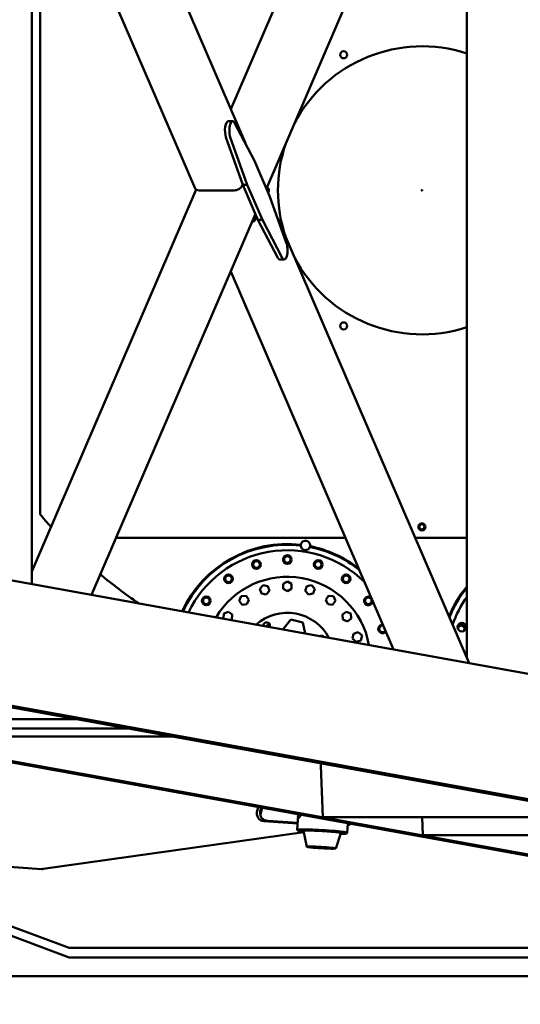
# Model space of a CAD drawing. Units: inches. Extents: x 273 to 3887, y 543 to 2268.
# Drawn here: x 563 to 603, y 1586 to 1665 of the extents above; entities that cross this region are included whole.
import ezdxf

# ---------------------------------------------------------------- set-up
doc = ezdxf.new("R2010")
doc.units = ezdxf.units.IN
doc.header["$LTSCALE"] = 250
doc.header["$MEASUREMENT"] = 0
doc.linetypes.add('ACAD_ISO02W100', pattern=[0.59, 0.47, -0.12])
doc.layers.add('AM_5', color=3, linetype='Continuous', lineweight=15)
doc.layers.add('Visible (ANSI)', color=7, linetype='Continuous', lineweight=50)
doc.styles.get("Standard").update_dxf_attribs({"font": 'tahoma.ttf'})
doc.dimstyles.new('Standard$3', dxfattribs={"dimtxt": 0.18, "dimasz": 0.18, "dimexe": 0.18, "dimexo": 0.0625, "dimgap": 0.09, "dimtad": 0, "dimtih": 1, "dimtoh": 1, "dimdec": 4, "dimzin": 0, "dimdsep": 46, "dimtxsty": 'Standard', "dimcen": 0.09, "dimadec": 0, "dimazin": 0, "dimtfac": 1, "dimtdec": 4, "dimtofl": 0, "dimtmove": 0, "dimatfit": 3, "dimfxl": 1, "dimtolj": 1, "dimtzin": 0, "dimarcsym": 0})

# ---------------------------------------------------------------- blocks, each defined once
blk = doc.blocks.new('*D12')
at = {"layer": 'AM_5', "color": 0, "lineweight": -2, "transparency": 16777216}
for p, q in [((765.083, 1850.441), (729.486, 1808.8)), ((777.083, 1850.441), (765.083, 1850.441)), ((594.779, 1651.325), (594.959, 1651.325)), ((594.869, 1651.235), (594.869, 1651.415))]:
    blk.add_line(p, q, dxfattribs=at)
at = {"layer": 'AM_5', "color": 0, "transparency": 16777216}
blk.add_solid([(727.966, 1810.099), (731.007, 1807.5), (721.689, 1799.678)], dxfattribs=at)
at = {"layer": 'Defpoints', "color": 0, "transparency": 16777216}
for p in [(721.689, 1799.678), (468.049, 1502.971)]:
    blk.add_point(p, dxfattribs=at)
at = {"layer": 'AM_5', "color": 0, "transparency": 16777216, "insert": (944.72, 1850.441), "char_height": 12, "attachment_point": 5}
blk.add_mtext('\\A1;{\\fArial|b0|i0|c0|p34;390.34} TAILSWING DIAMETER (9906 mm)', dxfattribs=at)

msp = doc.modelspace()

# ---------------------------------------------------------------- linework, layer by layer
at = {"linetype": 'ACAD_ISO02W100'}
msp.add_circle((594.8692, 1651.32459), 195.17184, dxfattribs=at)
at = {"layer": 'Visible (ANSI)'}
for p, q in [((598.64091, 1689.07942), (582.44963, 1651.47664)), ((598.45002, 1614.01309), (598.45002, 1688.63609)), ((592.59848, 1687.98791), (579.59794, 1657.79534)), ((580.76513, 1655.08463), (568.47384, 1683.63004)), ((563.7079, 1619.88006), (563.7079, 1682.76912)), ((576.74374, 1651.48246), (563.7079, 1681.75701)), ((564.3692, 1625.44506), (564.3692, 1677.20412)), ((579.4075, 1656.84775), (579.75716, 1656.84775)), ((579.91108, 1656.71508), (581.50085, 1653.6801)), ((580.57037, 1651.76518), (579.21448, 1655.57123)), ((580.92003, 1651.76518), (579.56413, 1655.57123)), ((581.50085, 1653.6801), (582.70482, 1650.88401)), ((576.83627, 1651.38163), (563.7079, 1620.89217)), ((577.07502, 1651.32459), (579.87226, 1651.32459)), ((580.47901, 1651.65097), (580.55127, 1651.8188)), ((580.57037, 1651.76518), (580.92003, 1651.76518)), ((581.77433, 1648.96908), (580.57037, 1651.76518)), ((582.12399, 1648.96908), (580.92003, 1651.76518)), ((582.70482, 1650.88401), (584.06071, 1647.07795)), ((581.57212, 1649.4387), (568.47384, 1619.01914)), ((581.67357, 1649.20309), (581.6033, 1649.0399)), ((581.77433, 1648.96908), (582.12399, 1648.96908)), ((583.3641, 1645.9341), (581.77433, 1648.96908)), ((583.71376, 1645.9341), (582.12399, 1648.96908)), ((583.3323, 1649.12263), (598.64091, 1613.56976)), ((583.51803, 1645.80143), (583.86768, 1645.80143)), ((579.59794, 1644.85384), (592.59848, 1614.66127)), ((615.91382, 1610.44959), (508.257, 1629.8967)), ((588.76051, 1623.57459), (570.43536, 1623.57459)), ((598.45002, 1623.57459), (594.33296, 1623.57459)), ((581.92225, 1619.50413), (582.18321, 1619.79396)), ((582.18321, 1619.79396), (582.56468, 1619.71287)), ((582.56468, 1619.71287), (582.6852, 1619.34196)), ((583.78145, 1619.90559), (584.1192, 1620.10059)), ((583.78145, 1619.51559), (583.78145, 1619.90559)), ((584.1192, 1620.10059), (584.45695, 1619.90559)), ((584.45695, 1619.90559), (584.45695, 1619.51559)), ((585.55319, 1619.34196), (585.67371, 1619.71287)), ((585.67371, 1619.71287), (586.05519, 1619.79396)), ((586.05519, 1619.79396), (586.31615, 1619.50413)), ((580.43672, 1618.90408), (580.82459, 1618.94485)), ((580.82459, 1618.94485), (581.05382, 1618.62933)), ((582.04276, 1619.13322), (581.92225, 1619.50413)), ((582.42424, 1619.05214), (582.04276, 1619.13322)), ((582.6852, 1619.34196), (582.42424, 1619.05214)), ((584.1192, 1619.32059), (583.78145, 1619.51559)), ((584.45695, 1619.51559), (584.1192, 1619.32059)), ((585.81416, 1619.05214), (585.55319, 1619.34196)), ((586.19563, 1619.13322), (585.81416, 1619.05214)), ((586.31615, 1619.50413), (586.19563, 1619.13322)), ((587.18457, 1618.62933), (587.41381, 1618.94485)), ((587.41381, 1618.94485), (587.80167, 1618.90408)), ((580.2781, 1618.5478), (580.43672, 1618.90408)), ((580.50733, 1618.23228), (580.2781, 1618.5478)), ((580.8952, 1618.27305), (580.50733, 1618.23228)), ((581.05382, 1618.62933), (580.8952, 1618.27305)), ((587.3432, 1618.27305), (587.18457, 1618.62933)), ((587.73106, 1618.23228), (587.3432, 1618.27305)), ((587.9603, 1618.5478), (587.73106, 1618.23228)), ((587.80167, 1618.90408), (587.9603, 1618.5478)), ((579.00798, 1617.12933), (579.04897, 1617.51933)), ((579.04897, 1617.51933), (579.40721, 1617.67883)), ((579.40721, 1617.67883), (579.72447, 1617.44833)), ((579.72447, 1617.44833), (579.68348, 1617.05833)), ((588.51393, 1617.44833), (588.83118, 1617.67883)), ((588.55492, 1617.05833), (588.51393, 1617.44833)), ((588.83118, 1617.67883), (589.18943, 1617.51933)), ((589.18943, 1617.51933), (589.23042, 1617.12933)), ((659.7826, 1592.51388), (525.10023, 1616.84288)), ((659.08795, 1592.51388), (525.10023, 1616.71739)), ((579.03193, 1617.11193), (579.00798, 1617.12933)), ((579.68348, 1617.05833), (579.58106, 1617.01273)), ((583.76226, 1616.25744), (584.39447, 1617.05477)), ((584.39447, 1617.05477), (585.36565, 1616.8164)), ((585.36565, 1616.8164), (585.53382, 1615.93743)), ((588.91316, 1616.89883), (588.55492, 1617.05833)), ((589.23042, 1617.12933), (588.91316, 1616.89883)), ((589.32746, 1615.52786), (589.41035, 1615.91786)), ((589.41035, 1615.91786), (589.78955, 1616.04107)), ((589.78955, 1616.04107), (590.08585, 1615.77427)), ((589.62376, 1615.26107), (589.32746, 1615.52786)), ((590.00296, 1615.38427), (589.62376, 1615.26107)), ((590.08585, 1615.77427), (590.00296, 1615.38427)), ((635.37667, 1592.51388), (525.10023, 1612.43419)), ((634.68202, 1592.51388), (525.10023, 1612.30871)), ((567.3552, 1609.08446), (543.68301, 1609.08446)), ((571.35398, 1608.36212), (547.68178, 1608.36212)), ((574.9889, 1607.70551), (551.67795, 1607.70551)), ((586.95801, 1601.26727), (586.79533, 1605.36764)), ((581.72149, 1601.7806), (581.80177, 1602.06616)), ((582.03733, 1602.0236), (581.95913, 1601.74544)), ((581.98976, 1601.57493), (582.11211, 1602.0101)), ((581.97992, 1601.39171), (581.94929, 1601.56222)), ((584.93651, 1600.76989), (582.23269, 1600.95765)), ((584.93904, 1600.81331), (582.56456, 1600.97821)), ((584.90694, 1600.26238), (584.97513, 1601.43281)), ((610.63021, 1601.26727), (586.95801, 1601.26727)), ((594.95556, 1599.8226), (594.89825, 1601.26727)), ((566.6872, 1590.82459), (540.3692, 1600.58469)), ((585.42518, 1600.0637), (564.62195, 1597.13018)), ((584.96527, 1600.19459), (584.90892, 1600.25777)), ((585.40551, 1600.22329), (585.4026, 1600.17346)), ((585.6644, 1598.90679), (585.40267, 1600.17256)), ((588.90016, 1600.02971), (588.94365, 1600.77605)), ((587.99039, 1598.77126), (588.39735, 1599.99807)), ((588.40043, 1600.04879), (588.39752, 1599.99896)), ((588.83435, 1599.96916), (588.89766, 1600.02537)), ((618.62776, 1599.8226), (594.95556, 1599.8226)), ((558.16498, 1597.5638), (564.47725, 1597.12544)), ((566.6872, 1590.07459), (557.3692, 1593.53019)), ((660.8692, 1590.82459), (566.6872, 1590.82459)), ((657.3692, 1590.07459), (566.6872, 1590.07459)), ((537.6202, 1588.57459), (679.2142, 1588.57459))]:
    msp.add_line(p, q, dxfattribs=at)
for centre, radius in [((588.6192, 1662.14991), 0.28125), ((588.6192, 1640.49927), 0.28125), ((594.8692, 1624.44959), 0.28125), ((594.86895, 1624.44959), 0.2085), ((584.1192, 1621.83559), 0.345), ((584.1192, 1621.83559), 0.326), ((584.1192, 1621.83559), 0.2635), ((581.64706, 1621.44404), 0.345), ((581.64706, 1621.44404), 0.326), ((581.64706, 1621.44404), 0.2635), ((586.59133, 1621.44404), 0.345), ((586.59133, 1621.44404), 0.326), ((586.59133, 1621.44404), 0.2635), ((579.41692, 1620.30773), 0.345), ((579.41692, 1620.30773), 0.326), ((579.41692, 1620.30773), 0.2635), ((588.82148, 1620.30773), 0.345), ((588.82148, 1620.30773), 0.326), ((588.82148, 1620.30773), 0.2635), ((577.64706, 1618.53787), 0.345), ((577.64706, 1618.53787), 0.326), ((577.64706, 1618.53787), 0.2635), ((590.59133, 1618.53787), 0.2635), ((598.05591, 1616.44263), 0.345)]:
    msp.add_circle(centre, radius, dxfattribs=at)
for centre, radius, start, end in [((594.8692, 1651.32459), 11.5, 71.8578377, 152.3736559), ((594.8692, 1651.32459), 11.5, 161.0341459, 198.9658541), ((582.3692, 1651.32459), 0.28125, 321.7523515, 63.9028624), ((594.8692, 1651.32459), 11.5, 207.6263441, 288.1421623), ((594.8692, 1651.32459), 40, 220.3149092, 222.2076991), ((565.5282, 1624.44959), 0.28125, 137.1297744, 176.2780274), ((584.1192, 1613.83559), 9.25, 83.322961, 155.2361205), ((584.1192, 1613.83559), 9.19, 83.3005045, 155.1391869), ((585.56622, 1622.97171), 0.375, 181.3552771, 340.6447229), ((585.56622, 1622.97171), 0.375, 349.8385195, 172.1614805), ((584.1192, 1613.83559), 9.25, 51.9840961, 78.677039), ((584.1192, 1613.83559), 8.75, 45.2668247, 154.386243), ((584.1192, 1613.83559), 9.19, 51.2928581, 78.6994955), ((594.8692, 1651.32459), 40, 230.0446459, 235.5543838), ((584.1192, 1613.83559), 6.625, 10.2577984, 149.2632465), ((605.6192, 1613.83559), 9.25, 140.8092305, 158.066713), ((605.6192, 1613.83559), 9.19, 141.2703229, 158.4390069), ((590.59133, 1618.53787), 0.345, 49.1853024, 357.4068959), ((590.59133, 1618.53787), 0.326, 41.1066499, 5.4855483), ((605.6192, 1613.83559), 8.75, 145.018246, 161.4134885), ((584.1192, 1613.83559), 3.75, 27.9760271, 131.5450177), ((582.46751, 1616.56178), 0.265, 334.5936553, 184.9273895), ((584.1192, 1613.83559), 3.1875, 116.4451247, 123.0591279), ((591.72765, 1616.30773), 0.345, 87.7669851, 318.8252131), ((591.72765, 1616.30773), 0.326, 86.1611687, 320.4310295), ((591.72765, 1616.30773), 0.2635, 78.9446448, 327.6475535), ((598.01075, 1616.30773), 0.326, 346.1225908, 156.8584859), ((598.01075, 1616.30773), 0.2635, 318.4423253, 184.5387514), ((586.84539, 1615.48727), 0.265, 42.1181264, 117.4029184)]:
    msp.add_arc(centre, radius, start, end, dxfattribs=at)
for centre, major_axis, ratio, start_param, end_param in [((579.4075, 1656.09775), (0, 0.75), 0.36139265, 0, 2.34902282), ((579.75716, 1656.09775), (0, 0.75), 0.36139265, 5.67925468, 8.63220813), ((577.21556, 1651.65097), (-0.47826, -0.15121), 0.60477482, 0.06082785, 1.08907857), ((580.0128, 1651.65097), (-0.47826, -0.15121), 0.60477482, 1.08907857, 2.6598749), ((581.1371, 1649.0399), (0.47826, 0.15121), 0.60477482, 4.83084682, 5.80146755), ((583.86768, 1646.55143), (0, -0.75), 0.36139265, 5.67925467, 8.63220813), ((583.51803, 1646.55143), (0, -0.75), 0.36139265, 5.67925467, 6.28318531), ((587.37809, 1605.36764), (-0.18166, 0.59802), 0.9268453, 0.96698584, 1.29635021), ((582.44983, 1601.73002), (0.57481, 0.62392), 0.79691676, 2.13871041, 3.70950674), ((582.68746, 1601.69486), (-0.73818, -0.13264), 0.72096876, 5.94658441, 6.28318531), ((582.7181, 1601.52435), (-0.73818, -0.13264), 0.72096876, 5.94658441, 7.51738074), ((586.90006, 1600.08621), (-1.93672, 0.11284), 0.04729738, 2.44197376, 6.9828042), ((586.90006, 1600.08621), (1.83089, -0.10668), 0.04729738, 5.65742565, 10.05053762), ((586.90355, 1600.14604), (1.99661, -0.11633), 0.04729738, 6.23581722, 9.47214605), ((586.90355, 1600.14604), (-1.771, 0.10319), 0.04729738, 0.31413464, 0.56320785), ((586.90006, 1600.08621), (1.49746, -0.08725), 0.04729738, 6.27049747, 9.4374658), ((588.76209, 1601.29167), (0.57481, 0.62392), 0.79691676, 4.22621442, 4.54734332), ((588.54481, 1601.11972), (-0.73818, -0.13264), 0.72096876, 1.99957866, 2.17701278), ((586.90355, 1600.14604), (1.771, -0.10319), 0.04729738, 5.71997745, 5.96905066), ((564.34726, 1597.84886), (-0.60108, 0.55376), 0.77898078, 2.36989444, 2.57367857)]:
    msp.add_ellipse(centre, major_axis=major_axis, ratio=ratio, start_param=start_param, end_param=end_param, dxfattribs=at)
msp.add_ellipse((586.82744, 1598.83972), major_axis=(1.16309, -0.06777), ratio=0.04729738, dxfattribs=at)
for points, knots in [([(585.19472, 1623.02285), (585.19437, 1623.02033), (585.19405, 1623.01781), (585.19178, 1622.99837), (585.19094, 1622.98078), (585.19132, 1622.96284)], [3.555747023, 3.555747023, 3.555747023, 3.555747023, 3.582938527, 3.582938527, 3.76665389, 3.76665389, 3.76665389, 3.76665389]), ([(585.92002, 1622.84742), (585.92593, 1622.86437), (585.93057, 1622.88136), (585.93392, 1622.89808), (585.93441, 1622.90055), (585.93488, 1622.90304), (585.93533, 1622.90555)], [-0.183715362, -0.183715362, -0.183715362, -0.183715362, 0, 0, 0, 0.027191505, 0.027191505, 0.027191505, 0.027191505]), ([(585.18469, 1601.45512), (585.17215, 1601.41739), (585.15825, 1601.3828), (585.12209, 1601.30533), (585.09679, 1601.26341), (585.05049, 1601.20601), (585.02967, 1601.19054), (584.99871, 1601.18618), (584.98661, 1601.197), (584.97251, 1601.24588), (584.97032, 1601.28393), (584.97144, 1601.37272), (584.97474, 1601.42928), (584.97884, 1601.49225)], [4.77870208, 4.77870208, 4.77870208, 4.77870208, 5.09739502, 5.09739502, 5.60708012, 5.60708012, 6.11676522, 6.11676522, 6.62645032, 6.62645032, 7.13613543, 7.13613543, 7.64096469, 7.64096469, 7.64096469, 7.64096469])]:
    msp.add_open_spline(points, degree=3, knots=knots, dxfattribs=at)

# ---------------------------------------------------------------- dimensions: what is measured, and where the dimension line sits
at = {"layer": 'AM_5'}
dim = msp.add_diameter_dim_2p(p1=(468.04947, 1502.97095), p2=(721.68893, 1799.67823), text='<> TAILSWING DIAMETER (9906 mm)', dimstyle='Standard$3', override={"dimtxt": 12, "dimasz": 12, "dimgap": 12, "dimdec": 2, "dimpost": '{\\fArial|b0|i0|c0|p34;<>}'}, dxfattribs=at)
dim.commit()
dim.dimension.update_dxf_attribs({"geometry": '*D12', "text_midpoint": (944.72034, 1850.44093), "dimtype": 163})

doc.saveas('drawing.dxf')
